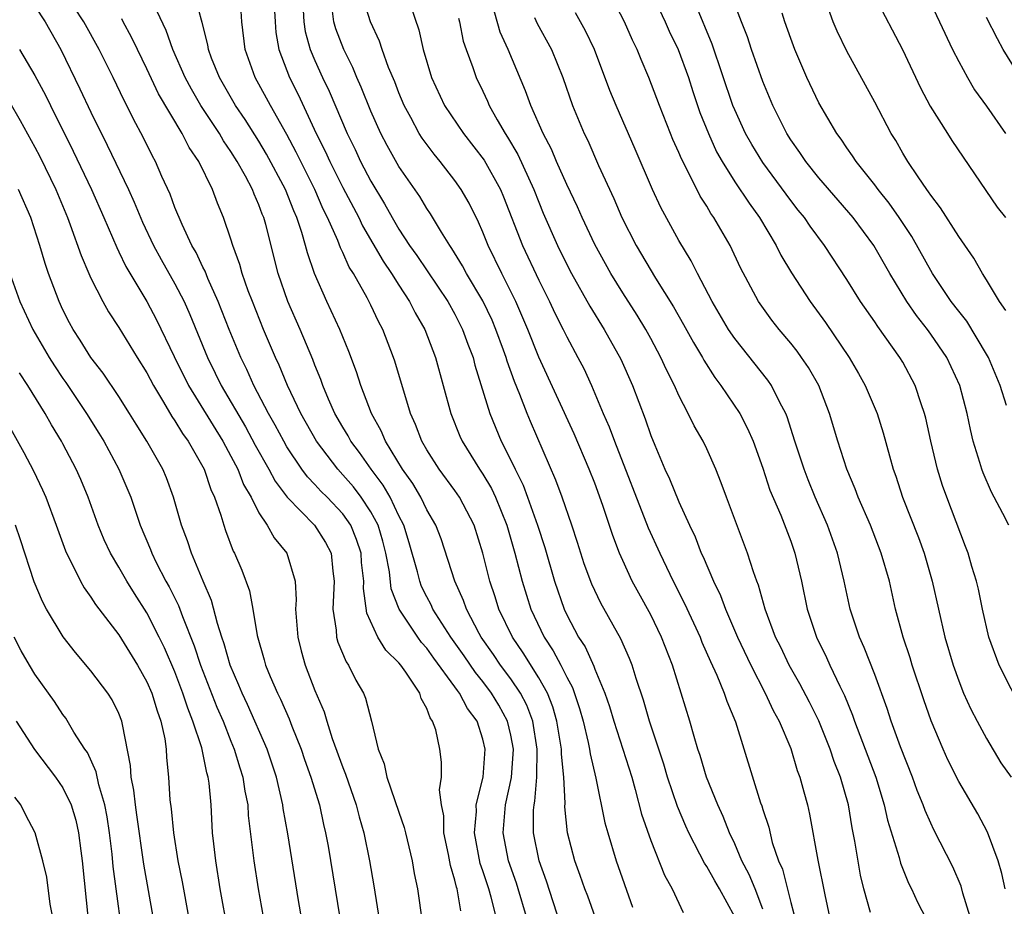
# Model space of a CAD drawing. Units: inches. Extents: x 2499000 to 2502000, y 1476000 to 1479000.
# Drawn here: x 2499486 to 2499556, y 1478390 to 1478453 of the extents above; entities that cross this region are included whole.
import ezdxf

# ---------------------------------------------------------------- set-up
doc = ezdxf.new("R2010")
doc.units = ezdxf.units.IN
doc.header["$MEASUREMENT"] = 0
doc.layers.add('LD24991476_2ft', color=162, linetype='Continuous')

msp = doc.modelspace()

# ---------------------------------------------------------------- linework, layer by layer
at = {"layer": 'LD24991476_2ft'}
for points, elevation in [([(2499530.155, 1478457), (2499532.025, 1478453), (2499532.323, 1478452.323), (2499532.964, 1478451), (2499533.687, 1478449), (2499534.006, 1478448.005), (2499534.514, 1478446.514), (2499535.118, 1478445), (2499535.704, 1478443.704), (2499536.096, 1478443), (2499537, 1478441.553), (2499538.021, 1478440.021), (2499538.762, 1478439), (2499539.952, 1478437), (2499540.303, 1478436.303), (2499541.049, 1478435.049), (2499542.381, 1478433), (2499543.486, 1478431.486), (2499545.18, 1478429), (2499545.852, 1478427.853), (2499546.322, 1478427), (2499547.175, 1478425), (2499547.611, 1478423.611), (2499548.048, 1478421.952), (2499548.318, 1478421), (2499548.504, 1478420.504), (2499548.998, 1478419), (2499550.128, 1478416.128), (2499550.527, 1478415), (2499551.1, 1478413), (2499551.548, 1478411), (2499552.02, 1478409), (2499552.605, 1478407), (2499553, 1478405.872), (2499553.351, 1478405), (2499553.862, 1478403.862), (2499554.31, 1478403), (2499555, 1478401.744), (2499556.023, 1478400.023), (2499556.753, 1478399)], 7502), ([(2499556.322, 1478391), (2499556.094, 1478392.094), (2499555.824, 1478393), (2499555.053, 1478395.053), (2499554.367, 1478396.367), (2499553, 1478398.673), (2499552.228, 1478400.228), (2499551.882, 1478401), (2499551.023, 1478403.023), (2499550.512, 1478404.511), (2499549.688, 1478407), (2499549.531, 1478407.531), (2499549.027, 1478409), (2499548.485, 1478411), (2499548.048, 1478413), (2499547.472, 1478415), (2499546.688, 1478417), (2499545.818, 1478419), (2499545.6, 1478419.601), (2499545, 1478421), (2499544.364, 1478423), (2499543.782, 1478425), (2499543.013, 1478427), (2499542.272, 1478428.272), (2499541.779, 1478429), (2499541.451, 1478429.451), (2499541, 1478430.016), (2499540.169, 1478431), (2499539.658, 1478431.657), (2499538.708, 1478433), (2499537.414, 1478435.414), (2499536.669, 1478437), (2499535.511, 1478439), (2499535.297, 1478439.297), (2499535, 1478439.801), (2499534.522, 1478440.522), (2499533.595, 1478442.405), (2499533.184, 1478443.184), (2499533, 1478443.653), (2499532.585, 1478444.585), (2499532.418, 1478445), (2499531.626, 1478447), (2499530.867, 1478449), (2499530.303, 1478450.303), (2499530.026, 1478451), (2499529.689, 1478451.689), (2499529.116, 1478453), (2499527.711, 1478455.711)], 7504), ([(2499517.424, 1478389.424), (2499517.156, 1478391), (2499517.116, 1478391.116), (2499517, 1478391.622), (2499516.68, 1478392.68), (2499516.537, 1478393.464), (2499516.224, 1478395), (2499516.214, 1478396.214), (2499516.058, 1478397), (2499515.907, 1478398.093), (2499516.047, 1478399), (2499516.055, 1478400.055), (2499515.916, 1478401), (2499515.634, 1478402.366), (2499515.415, 1478403), (2499515.23, 1478403.23), (2499515, 1478403.899), (2499514.605, 1478404.605), (2499514.506, 1478405), (2499513.495, 1478406.505), (2499513.135, 1478407), (2499513, 1478407.166), (2499512.065, 1478408.066), (2499511.493, 1478409), (2499510.72, 1478410.72), (2499510.475, 1478412.475), (2499510.494, 1478413), (2499510.34, 1478414.34), (2499510.299, 1478415), (2499509.982, 1478415.982), (2499509.569, 1478417), (2499509, 1478417.824), (2499507.878, 1478419), (2499507.434, 1478419.434), (2499507, 1478419.924), (2499506.464, 1478420.464), (2499506.077, 1478421), (2499505, 1478422.612), (2499504.773, 1478423), (2499504.163, 1478424.163), (2499503.682, 1478425), (2499502.644, 1478427), (2499502.14, 1478428.14), (2499501.707, 1478429), (2499500.875, 1478431), (2499500.09, 1478433), (2499499.353, 1478434.647), (2499499.157, 1478435.156), (2499499, 1478435.453), (2499498.509, 1478436.509), (2499498.217, 1478437), (2499497.51, 1478438.49), (2499497, 1478439.715), (2499496.658, 1478440.658), (2499496.072, 1478441.928), (2499495.608, 1478443), (2499495.39, 1478443.39), (2499494.733, 1478444.733), (2499494.035, 1478446.035), (2499493.564, 1478447), (2499493.366, 1478447.366), (2499492.595, 1478449), (2499491.596, 1478451), (2499490.49, 1478453), (2499489.102, 1478455.102)], 7532), ([(2499522.111, 1478389), (2499521.532, 1478391), (2499521.405, 1478391.405), (2499520.844, 1478393), (2499520.449, 1478395), (2499520.615, 1478397), (2499521.041, 1478398.959), (2499521.182, 1478401), (2499521, 1478401.983), (2499520.771, 1478403), (2499520.134, 1478404.134), (2499519.624, 1478405), (2499519, 1478405.827), (2499518.465, 1478406.465), (2499517.661, 1478407.661), (2499516.713, 1478409), (2499515.438, 1478411), (2499515.308, 1478411.307), (2499515, 1478411.881), (2499514.627, 1478412.627), (2499514.492, 1478413), (2499514.328, 1478413.672), (2499513.746, 1478415.746), (2499513.349, 1478417), (2499513, 1478417.673), (2499512.368, 1478419), (2499511.871, 1478419.871), (2499511.017, 1478421), (2499510.195, 1478422.195), (2499509.576, 1478423), (2499509.384, 1478423.384), (2499509, 1478424.015), (2499508.435, 1478425), (2499507.975, 1478426.025), (2499507.566, 1478427), (2499507.424, 1478427.424), (2499507, 1478428.442), (2499506.848, 1478428.848), (2499505.945, 1478431), (2499505.073, 1478433), (2499504.387, 1478435), (2499503.488, 1478438.512), (2499503.348, 1478439), (2499503.242, 1478439.241), (2499503, 1478439.908), (2499502.658, 1478440.658), (2499502.539, 1478441), (2499502.035, 1478441.965), (2499501.457, 1478443), (2499501, 1478443.73), (2499500.474, 1478444.474), (2499500.178, 1478445), (2499498.861, 1478447), (2499498.173, 1478448.172), (2499497.739, 1478449), (2499496.852, 1478451), (2499496.381, 1478452.381), (2499495.283, 1478454.717)], 7528), ([(2499524.537, 1478388.537), (2499523.556, 1478391.556), (2499523.032, 1478393), (2499522.61, 1478395), (2499522.627, 1478396.627), (2499522.657, 1478397), (2499522.719, 1478397.281), (2499522.87, 1478399), (2499522.892, 1478401), (2499522.562, 1478403), (2499522.136, 1478404.136), (2499521.683, 1478405), (2499521, 1478406.013), (2499520.261, 1478407), (2499519.759, 1478407.76), (2499518.883, 1478409), (2499518.734, 1478409.266), (2499517.826, 1478411), (2499517.617, 1478411.617), (2499516.996, 1478413), (2499516.021, 1478416.021), (2499515.651, 1478417), (2499515, 1478418.112), (2499514.571, 1478419), (2499513.987, 1478419.987), (2499513.259, 1478421), (2499512.043, 1478423), (2499511.745, 1478423.745), (2499511.039, 1478425), (2499510.286, 1478427), (2499509.979, 1478427.979), (2499509.43, 1478429.43), (2499508.777, 1478431), (2499507.849, 1478433), (2499506.979, 1478435), (2499506.468, 1478436.468), (2499506.336, 1478437), (2499506.073, 1478437.927), (2499505.707, 1478439), (2499505.485, 1478439.485), (2499504.898, 1478441), (2499503.54, 1478443.54), (2499503, 1478444.453), (2499502.015, 1478446.015), (2499501.339, 1478447), (2499500.174, 1478449), (2499499.615, 1478450.385), (2499499.391, 1478451), (2499499.348, 1478451.348), (2499498.953, 1478452.953), (2499498.9, 1478453.1), (2499498.404, 1478455)], 7526), ([(2499504.05, 1478455), (2499504.153, 1478453), (2499504.221, 1478452.221), (2499504.43, 1478451), (2499505.191, 1478449), (2499505.797, 1478447.797), (2499507.103, 1478445), (2499507.743, 1478443.742), (2499508.075, 1478443), (2499509, 1478441.156), (2499510.131, 1478439), (2499510.404, 1478438.404), (2499511.868, 1478435.868), (2499512.465, 1478435), (2499513, 1478434.157), (2499513.769, 1478433), (2499514.176, 1478432.176), (2499514.856, 1478431), (2499515.611, 1478429), (2499516.711, 1478425), (2499517.368, 1478423.368), (2499517.526, 1478423), (2499518.757, 1478421), (2499519, 1478420.644), (2499519.62, 1478419.62), (2499519.91, 1478419), (2499520.718, 1478417), (2499521.297, 1478415), (2499521.817, 1478413), (2499522.436, 1478411), (2499523.385, 1478409), (2499524.031, 1478408.031), (2499524.569, 1478407), (2499525, 1478406.131), (2499525.398, 1478405.399), (2499525.908, 1478403.908), (2499526.16, 1478403), (2499526.528, 1478401.472), (2499526.623, 1478401), (2499526.66, 1478400.66), (2499527.075, 1478398.925), (2499527.726, 1478395.726), (2499527.925, 1478395), (2499528.524, 1478393), (2499529.684, 1478389.684)], 7522), ([(2499539, 1478389.541), (2499538.448, 1478391), (2499538.035, 1478392.035), (2499537.518, 1478393), (2499537, 1478394.225), (2499536.634, 1478395), (2499536.174, 1478396.174), (2499535.787, 1478397), (2499534.981, 1478399), (2499534.531, 1478400.531), (2499534.371, 1478401), (2499534.093, 1478401.907), (2499533.798, 1478403), (2499532.556, 1478407), (2499531.776, 1478409), (2499531, 1478410.588), (2499530.137, 1478412.137), (2499529.679, 1478413), (2499529, 1478414.477), (2499528.771, 1478415), (2499528.278, 1478416.278), (2499527.577, 1478418.423), (2499527, 1478419.996), (2499526.609, 1478421), (2499525.528, 1478423.528), (2499523, 1478429.011), (2499522.209, 1478431), (2499521.351, 1478433), (2499520.351, 1478435), (2499519.377, 1478437), (2499519, 1478437.95), (2499518.68, 1478438.679), (2499518.016, 1478440.015), (2499517.458, 1478441), (2499517, 1478441.658), (2499515.962, 1478443), (2499515.52, 1478443.521), (2499514.666, 1478444.666), (2499514.461, 1478445), (2499513.854, 1478446.146), (2499513.377, 1478447), (2499513, 1478447.914), (2499512.701, 1478448.701), (2499512.267, 1478449.733), (2499511.808, 1478451), (2499511.619, 1478451.619), (2499510.974, 1478453), (2499510.487, 1478454.487)], 7516), ([(2499556.579, 1478417), (2499556.155, 1478417.845), (2499555.53, 1478419), (2499555.357, 1478419.358), (2499554.747, 1478420.747), (2499554.653, 1478421), (2499554.516, 1478421.484), (2499554.034, 1478423), (2499553.833, 1478423.833), (2499553.608, 1478425), (2499553.093, 1478427), (2499552.151, 1478429), (2499551, 1478430.666), (2499550.761, 1478431), (2499549.99, 1478431.99), (2499549.305, 1478433), (2499548.081, 1478435), (2499546.941, 1478437), (2499545.457, 1478439), (2499543, 1478441.837), (2499542.07, 1478443), (2499541.649, 1478443.649), (2499541, 1478444.549), (2499540.714, 1478445), (2499539.723, 1478447), (2499539, 1478448.734), (2499538.206, 1478451), (2499537.91, 1478451.909), (2499537.477, 1478453), (2499536.724, 1478455)], 7498), ([(2499556.358, 1478432.358), (2499555.909, 1478433), (2499555, 1478434.549), (2499554.706, 1478435), (2499554.087, 1478436.087), (2499553, 1478437.631), (2499551.701, 1478439.7), (2499551, 1478440.596), (2499550.847, 1478440.846), (2499550.725, 1478441), (2499550.102, 1478441.898), (2499549.366, 1478443), (2499549, 1478443.609), (2499548.499, 1478444.499), (2499548.183, 1478445), (2499547, 1478447.254), (2499545, 1478450.891), (2499544.314, 1478452.314), (2499544.025, 1478453), (2499543.492, 1478454.508)], 7494), ([(2499547, 1478454.799), (2499548.98, 1478451), (2499550.279, 1478448.279), (2499550.972, 1478446.972), (2499552.191, 1478445), (2499552.51, 1478444.51), (2499555.741, 1478439.741), (2499556.347, 1478439)], 7492), ([(2499487, 1478454.107), (2499487.736, 1478453), (2499488.846, 1478451), (2499490.21, 1478448.211), (2499491, 1478446.52), (2499492.166, 1478444.166), (2499493.672, 1478441), (2499494.091, 1478440.091), (2499494.674, 1478438.674), (2499495.463, 1478437), (2499496.008, 1478436.008), (2499497, 1478434.269), (2499497.649, 1478433), (2499498.066, 1478432.067), (2499499.318, 1478429), (2499499.881, 1478427.882), (2499500.305, 1478427), (2499502.035, 1478424.035), (2499502.728, 1478422.729), (2499503.71, 1478421), (2499504.153, 1478420.153), (2499505.011, 1478419.011), (2499506.977, 1478417), (2499507.762, 1478415.761), (2499508.169, 1478415), (2499508.281, 1478413.719), (2499508.383, 1478413), (2499508.287, 1478411), (2499508.514, 1478409.487), (2499508.544, 1478409), (2499508.643, 1478408.643), (2499509.226, 1478407.225), (2499509.393, 1478407), (2499509.925, 1478405.925), (2499510.472, 1478405), (2499510.626, 1478404.626), (2499511.044, 1478403), (2499511.523, 1478401), (2499511.949, 1478399.949), (2499512.148, 1478399), (2499513, 1478396.479), (2499513.391, 1478395.391), (2499513.472, 1478395), (2499513.959, 1478393), (2499514.105, 1478392.105), (2499514.337, 1478391), (2499514.656, 1478388.656)], 7534), ([(2499506.17, 1478453.83), (2499506.207, 1478453), (2499506.309, 1478452.309), (2499506.674, 1478451), (2499507, 1478450.215), (2499507.547, 1478449), (2499508.022, 1478448.022), (2499509.298, 1478445), (2499509.87, 1478443.869), (2499510.27, 1478443), (2499511, 1478441.603), (2499511.983, 1478439.983), (2499512.517, 1478439), (2499513, 1478438.176), (2499513.769, 1478437), (2499514.283, 1478436.283), (2499516.491, 1478433), (2499517, 1478432.084), (2499517.559, 1478431), (2499517.935, 1478429.935), (2499518.3, 1478429), (2499518.44, 1478428.441), (2499519.506, 1478425), (2499520.32, 1478423), (2499521, 1478421.643), (2499521.299, 1478421), (2499521.876, 1478419.876), (2499522.195, 1478419), (2499522.901, 1478417), (2499523.42, 1478415.42), (2499524.123, 1478413), (2499524.803, 1478411), (2499525, 1478410.583), (2499525.844, 1478409), (2499526.303, 1478408.303), (2499526.923, 1478406.923), (2499527, 1478406.703), (2499527.712, 1478405), (2499528.045, 1478404.045), (2499528.352, 1478403), (2499529.636, 1478399), (2499529.896, 1478398.103), (2499530.349, 1478396.348), (2499531, 1478394.455), (2499531.984, 1478391.984), (2499532.537, 1478391), (2499533.308, 1478389.308)], 7520), ([(2499513.842, 1478454.158), (2499514.427, 1478452.427), (2499514.726, 1478451), (2499515.335, 1478449), (2499516.269, 1478447), (2499517.613, 1478445), (2499519.091, 1478443.091), (2499520.253, 1478441), (2499520.476, 1478440.476), (2499521.839, 1478437), (2499523, 1478434.519), (2499523.757, 1478433), (2499524.152, 1478432.152), (2499524.742, 1478431), (2499525, 1478430.465), (2499525.798, 1478429), (2499526.205, 1478428.205), (2499526.762, 1478427), (2499527.604, 1478425), (2499528.032, 1478424.032), (2499528.399, 1478423), (2499530.82, 1478416.82), (2499531.638, 1478415), (2499532.59, 1478413), (2499533.408, 1478411.408), (2499534.518, 1478409), (2499534.651, 1478408.651), (2499535.259, 1478407.259), (2499535.722, 1478406.278), (2499536.251, 1478405), (2499536.432, 1478404.432), (2499537.05, 1478402.95), (2499538.839, 1478397.161), (2499538.929, 1478396.929), (2499539, 1478396.681), (2499539.425, 1478395.425), (2499539.685, 1478394.315), (2499540.13, 1478393), (2499540.404, 1478392.404), (2499541, 1478390.034), (2499541.23, 1478389.23)], 7514), ([(2499546.698, 1478389.302), (2499546.23, 1478391), (2499545.992, 1478391.992), (2499545.584, 1478394.416), (2499545.378, 1478395.378), (2499545.116, 1478397), (2499544.549, 1478399), (2499544.102, 1478400.103), (2499543.806, 1478401), (2499543.005, 1478403.005), (2499542.343, 1478404.343), (2499541.66, 1478405.66), (2499540.89, 1478407), (2499540.285, 1478408.285), (2499539.923, 1478409), (2499539.172, 1478411), (2499538.704, 1478412.704), (2499538.579, 1478413), (2499538.332, 1478413.668), (2499537.919, 1478415), (2499536.4, 1478419), (2499536.033, 1478420.033), (2499535.643, 1478421), (2499535, 1478422.467), (2499534.752, 1478423), (2499534.107, 1478424.107), (2499533.68, 1478425), (2499533, 1478426.283), (2499532.686, 1478427), (2499532.119, 1478428.119), (2499531.73, 1478429), (2499531, 1478430.344), (2499530.638, 1478431), (2499530.016, 1478432.016), (2499529, 1478433.609), (2499528.142, 1478435), (2499527, 1478437.079), (2499526.093, 1478439), (2499525.76, 1478439.76), (2499525, 1478441.359), (2499524.275, 1478443), (2499523.897, 1478443.897), (2499523.305, 1478445), (2499522.426, 1478447), (2499522.058, 1478448.058), (2499520.809, 1478451), (2499520.249, 1478452.249), (2499519.637, 1478454.363)], 7510), ([(2499557.608, 1478403.608), (2499555.89, 1478407), (2499555.163, 1478409), (2499554.704, 1478411), (2499554.427, 1478412.427), (2499554.276, 1478413), (2499553.949, 1478414.051), (2499553.678, 1478415), (2499553.482, 1478415.482), (2499552.154, 1478419), (2499551.846, 1478419.846), (2499551.479, 1478421), (2499551.004, 1478423), (2499550.653, 1478424.653), (2499550.564, 1478425), (2499550.317, 1478425.683), (2499549.887, 1478427), (2499549, 1478428.647), (2499548.796, 1478429), (2499547.217, 1478431.217), (2499547, 1478431.552), (2499545.98, 1478433), (2499545, 1478434.558), (2499543.406, 1478437), (2499542.379, 1478438.379), (2499541.973, 1478439), (2499541.535, 1478439.534), (2499541, 1478440.225), (2499539, 1478442.93), (2499538.214, 1478444.214), (2499537.778, 1478445), (2499537, 1478446.699), (2499536.875, 1478447), (2499535.39, 1478451.389), (2499534.209, 1478454.21)], 7500), ([(2499551, 1478454.308), (2499551.64, 1478453), (2499552.564, 1478451), (2499553, 1478450.145), (2499553.623, 1478449), (2499554.139, 1478448.14), (2499555, 1478446.966), (2499556.354, 1478445)], 7490), ([(2499519.944, 1478389), (2499519.584, 1478390.415), (2499519.419, 1478391), (2499519, 1478392.297), (2499518.817, 1478392.817), (2499518.403, 1478395), (2499518.538, 1478396.537), (2499518.534, 1478397), (2499519.018, 1478399), (2499519.171, 1478401), (2499519, 1478401.715), (2499518.585, 1478403), (2499517.897, 1478403.897), (2499517.336, 1478405), (2499517.183, 1478405.183), (2499517, 1478405.458), (2499515.503, 1478407.503), (2499515, 1478408.219), (2499514.622, 1478408.623), (2499514.35, 1478409), (2499513.019, 1478411), (2499512.458, 1478412.458), (2499512.325, 1478413.676), (2499512.074, 1478415), (2499511.858, 1478415.858), (2499511.512, 1478417), (2499511, 1478417.966), (2499510.318, 1478419), (2499509.75, 1478419.75), (2499509, 1478420.615), (2499508.633, 1478421), (2499507.113, 1478423), (2499505.994, 1478425), (2499505.046, 1478427), (2499504.451, 1478428.451), (2499504.189, 1478429), (2499503.337, 1478431), (2499502.534, 1478433), (2499502.236, 1478433.764), (2499501.799, 1478435), (2499501.635, 1478435.635), (2499501.133, 1478437), (2499501, 1478437.447), (2499500.469, 1478439), (2499500.031, 1478440.031), (2499499.674, 1478441), (2499498.701, 1478443), (2499498.013, 1478444.013), (2499497.522, 1478445), (2499495.837, 1478447.837), (2499495, 1478449.629), (2499494.323, 1478451), (2499493.902, 1478451.902), (2499493.308, 1478453), (2499493.209, 1478453.209)], 7530), ([(2499527.036, 1478389), (2499526.492, 1478390.492), (2499526.292, 1478391), (2499525.965, 1478391.965), (2499525.57, 1478393), (2499525.043, 1478395), (2499524.861, 1478396.861), (2499524.876, 1478397.124), (2499524.79, 1478399), (2499524.626, 1478400.626), (2499524.629, 1478401), (2499524.294, 1478403), (2499524.008, 1478404.008), (2499523.609, 1478405), (2499523, 1478406.094), (2499521.881, 1478407.881), (2499521.11, 1478409), (2499520.151, 1478411), (2499519.877, 1478411.877), (2499519.497, 1478413), (2499519, 1478415.012), (2499518.378, 1478417), (2499517.341, 1478419), (2499517, 1478419.493), (2499515.884, 1478421), (2499515, 1478422.387), (2499514.643, 1478423), (2499514.198, 1478424.198), (2499513.827, 1478425), (2499512.723, 1478428.722), (2499512.628, 1478429), (2499511.86, 1478431), (2499511.556, 1478431.556), (2499511, 1478432.737), (2499510.732, 1478433.268), (2499509.756, 1478435), (2499509.46, 1478435.461), (2499509, 1478436.503), (2499508.833, 1478436.834), (2499508.644, 1478437.356), (2499507.91, 1478439), (2499507.603, 1478439.603), (2499507.004, 1478441), (2499505.67, 1478443.67), (2499505, 1478444.927), (2499503.825, 1478447), (2499503.542, 1478447.543), (2499502.73, 1478449), (2499502.017, 1478451), (2499501.791, 1478453), (2499501.741, 1478453.741)], 7524), ([(2499537.012, 1478389), (2499535.912, 1478391), (2499535.569, 1478391.569), (2499535, 1478392.603), (2499534.834, 1478392.834), (2499534.511, 1478393.489), (2499533.724, 1478395), (2499533.495, 1478395.495), (2499532.902, 1478396.902), (2499532.203, 1478399), (2499531.927, 1478399.927), (2499530.907, 1478403), (2499530.491, 1478404.491), (2499529.961, 1478406.039), (2499529.672, 1478407), (2499529.481, 1478407.481), (2499528.867, 1478408.867), (2499527.423, 1478411.423), (2499526.783, 1478412.782), (2499526.25, 1478414.25), (2499525.767, 1478415.767), (2499525.353, 1478417), (2499524.669, 1478419), (2499524.226, 1478420.226), (2499522.405, 1478424.405), (2499522.163, 1478425), (2499521.649, 1478426.351), (2499521.265, 1478427.265), (2499520.734, 1478428.734), (2499520.662, 1478429), (2499520.478, 1478429.522), (2499519.936, 1478431), (2499519.66, 1478431.659), (2499519, 1478433.044), (2499517.834, 1478435), (2499517.548, 1478435.549), (2499516.796, 1478436.796), (2499516.645, 1478437), (2499516.043, 1478437.956), (2499515.266, 1478439.266), (2499515, 1478439.651), (2499514.497, 1478440.497), (2499513, 1478442.653), (2499512.155, 1478444.155), (2499511.714, 1478445), (2499511, 1478446.605), (2499510.318, 1478448.318), (2499510.006, 1478449), (2499509.713, 1478449.713), (2499509.067, 1478451), (2499508.494, 1478452.494), (2499508.352, 1478453), (2499508.257, 1478453.743)], 7518), ([(2499517.254, 1478453.254), (2499517.33, 1478453), (2499517.602, 1478451.602), (2499517.799, 1478451), (2499518.286, 1478449.714), (2499518.522, 1478449), (2499519, 1478448.022), (2499519.325, 1478447.325), (2499519.46, 1478447), (2499520.018, 1478445.982), (2499520.585, 1478445), (2499520.756, 1478444.756), (2499521.506, 1478443.506), (2499522.651, 1478441), (2499523, 1478440.088), (2499523.318, 1478439.319), (2499524.34, 1478437), (2499525, 1478435.647), (2499525.338, 1478435), (2499526.652, 1478432.652), (2499527.675, 1478431), (2499528.869, 1478428.869), (2499529.698, 1478427), (2499530.598, 1478424.597), (2499531, 1478423.413), (2499531.283, 1478422.717), (2499532.014, 1478421), (2499532.328, 1478420.328), (2499533, 1478418.664), (2499533.762, 1478417), (2499534.165, 1478416.165), (2499534.607, 1478415), (2499534.737, 1478414.737), (2499535.472, 1478413), (2499535.975, 1478411.975), (2499536.329, 1478411), (2499537.189, 1478409), (2499538.139, 1478407), (2499539.185, 1478405), (2499539.754, 1478403.754), (2499540.175, 1478403), (2499541, 1478401.05), (2499541.471, 1478399.47), (2499541.66, 1478399), (2499541.931, 1478397.931), (2499542.206, 1478397), (2499542.352, 1478396.352), (2499542.943, 1478393.057), (2499543.433, 1478390.566), (2499543.769, 1478389)], 7512), ([(2499522.692, 1478453.308), (2499522.879, 1478452.88), (2499523.903, 1478451), (2499524.721, 1478449), (2499525.413, 1478447), (2499526.245, 1478445), (2499526.496, 1478444.495), (2499527.275, 1478442.725), (2499528.365, 1478440.365), (2499528.943, 1478439), (2499529.959, 1478437), (2499531.347, 1478434.653), (2499532.614, 1478432.614), (2499533.345, 1478431.345), (2499534.053, 1478430.053), (2499534.685, 1478429), (2499534.79, 1478428.79), (2499535.573, 1478427.573), (2499536.011, 1478427), (2499537.361, 1478425), (2499537.92, 1478423.92), (2499538.31, 1478423), (2499539, 1478421.08), (2499539.518, 1478419.518), (2499540.286, 1478417.714), (2499541, 1478415.861), (2499541.303, 1478415), (2499541.762, 1478413), (2499542.181, 1478411), (2499542.851, 1478409), (2499543.556, 1478407.555), (2499543.798, 1478407), (2499544.501, 1478405.499), (2499544.834, 1478404.834), (2499545.42, 1478403.42), (2499545.559, 1478403), (2499547.077, 1478399), (2499547.68, 1478397), (2499547.914, 1478395.914), (2499548.753, 1478393.247), (2499548.85, 1478392.85), (2499549.418, 1478391.418), (2499549.633, 1478391), (2499550.054, 1478390.054), (2499551, 1478388.217)], 7508), ([(2499553.815, 1478389), (2499553.306, 1478390.694), (2499553.185, 1478391.185), (2499552.576, 1478392.575), (2499551.226, 1478395.226), (2499551, 1478395.7), (2499550.602, 1478396.602), (2499550.47, 1478397), (2499550.044, 1478398.044), (2499549.704, 1478399), (2499548.853, 1478401.147), (2499548.183, 1478403), (2499547.901, 1478403.901), (2499547, 1478406.323), (2499546.251, 1478408.251), (2499545.904, 1478409), (2499545.257, 1478411), (2499544.827, 1478413), (2499544.347, 1478415), (2499543.63, 1478417), (2499542.753, 1478419), (2499542.243, 1478420.243), (2499541.95, 1478421), (2499541.297, 1478423), (2499540.753, 1478424.753), (2499540.65, 1478425), (2499540.222, 1478425.779), (2499539.619, 1478427), (2499539.365, 1478427.365), (2499537, 1478430.345), (2499536.559, 1478431), (2499535.381, 1478433), (2499534.335, 1478435), (2499533.894, 1478435.894), (2499533, 1478437.368), (2499531.712, 1478439.712), (2499531.122, 1478441), (2499529.888, 1478443.887), (2499528.523, 1478447), (2499528.083, 1478448.083), (2499526.982, 1478451), (2499526.347, 1478452.347), (2499525.989, 1478453), (2499525.633, 1478453.633)], 7506), ([(2499556.429, 1478425.571), (2499555.969, 1478427), (2499555.133, 1478429), (2499555, 1478429.241), (2499553.578, 1478431.578), (2499553, 1478432.296), (2499552.469, 1478433), (2499551.133, 1478435), (2499549.649, 1478437.65), (2499548.747, 1478439), (2499548.03, 1478440.03), (2499547.24, 1478441), (2499547, 1478441.33), (2499545.665, 1478443), (2499545.411, 1478443.411), (2499545, 1478443.993), (2499544.598, 1478444.598), (2499544.293, 1478445), (2499543, 1478447.199), (2499542.148, 1478449), (2499541.294, 1478451), (2499541, 1478451.789), (2499540.578, 1478453), (2499540.382, 1478453.619)], 7496), ([(2499557.414, 1478449), (2499556.184, 1478451), (2499555.774, 1478451.774), (2499555, 1478453.295)], 7488), ([(2499485.897, 1478451), (2499487, 1478449.146), (2499487.742, 1478447.742), (2499488.1, 1478447), (2499489.738, 1478443.738), (2499491.042, 1478441), (2499491.93, 1478439), (2499492.846, 1478436.846), (2499493, 1478436.553), (2499493.499, 1478435.499), (2499495, 1478432.992), (2499495.688, 1478431.688), (2499496.939, 1478429.061), (2499497.959, 1478427), (2499500.424, 1478423), (2499501, 1478421.945), (2499501.316, 1478421.316), (2499501.491, 1478421), (2499501.91, 1478419.91), (2499502.438, 1478419), (2499503, 1478417.892), (2499503.595, 1478417), (2499504.089, 1478416.089), (2499504.994, 1478415), (2499505.587, 1478413), (2499505.659, 1478411.659), (2499505.619, 1478411), (2499505.77, 1478409), (2499506.016, 1478408.016), (2499506.305, 1478407), (2499507, 1478405.196), (2499507.657, 1478403.657), (2499507.847, 1478403), (2499508.24, 1478401.76), (2499509, 1478399.669), (2499509.197, 1478399.197), (2499509.943, 1478397), (2499510.154, 1478396.154), (2499510.492, 1478395), (2499510.91, 1478393), (2499511.218, 1478391.218), (2499511.767, 1478387.767)], 7536), ([(2499485.214, 1478447.214), (2499485.943, 1478445.943), (2499487, 1478444.032), (2499487.352, 1478443.352), (2499488.489, 1478441), (2499489.319, 1478439), (2499489.521, 1478438.48), (2499490.289, 1478436.289), (2499490.842, 1478435), (2499491, 1478434.656), (2499491.853, 1478433), (2499492.263, 1478432.263), (2499493, 1478431.14), (2499494.299, 1478429), (2499495, 1478427.89), (2499495.469, 1478427), (2499496.191, 1478425.809), (2499496.78, 1478424.779), (2499497, 1478424.475), (2499497.548, 1478423.548), (2499497.951, 1478423), (2499499.097, 1478421), (2499499.561, 1478419.561), (2499499.83, 1478419), (2499500.281, 1478417.719), (2499500.486, 1478417), (2499500.616, 1478416.616), (2499501.158, 1478415.158), (2499501.251, 1478415), (2499501.779, 1478413.78), (2499502.322, 1478412.322), (2499502.566, 1478411), (2499502.874, 1478409.126), (2499503.379, 1478407.379), (2499503.474, 1478407), (2499503.804, 1478406.197), (2499504.326, 1478405), (2499504.554, 1478404.554), (2499505.165, 1478403.165), (2499505.356, 1478402.644), (2499506.014, 1478401), (2499506.262, 1478400.262), (2499506.72, 1478399), (2499507.32, 1478397), (2499507.611, 1478395.611), (2499507.765, 1478395), (2499507.938, 1478394.062), (2499509.117, 1478386.884)], 7538), ([(2499506.732, 1478385), (2499505.824, 1478390.176), (2499505.065, 1478394.935), (2499504.743, 1478396.743), (2499504.713, 1478397), (2499504.25, 1478399), (2499503.582, 1478401), (2499502.185, 1478404.185), (2499501.795, 1478405), (2499501.573, 1478405.573), (2499500.941, 1478407), (2499500.524, 1478408.524), (2499500.351, 1478409), (2499500.03, 1478409.97), (2499499.615, 1478411.615), (2499499.006, 1478413), (2499498.182, 1478415), (2499497.895, 1478415.895), (2499497.48, 1478417), (2499496.908, 1478419), (2499496.388, 1478420.388), (2499496.129, 1478421), (2499494.992, 1478423), (2499494.224, 1478424.224), (2499493.759, 1478425), (2499493, 1478426.21), (2499491.874, 1478427.874), (2499490.994, 1478429), (2499490.234, 1478430.234), (2499489.727, 1478431), (2499489.471, 1478431.471), (2499489, 1478432.399), (2499488.722, 1478433), (2499487.972, 1478435), (2499487.723, 1478435.723), (2499487.345, 1478437), (2499486.692, 1478439), (2499485.83, 1478441)], 7540), ([(2499485.194, 1478435), (2499485.918, 1478433), (2499486.846, 1478431), (2499488.02, 1478429), (2499488.399, 1478428.399), (2499489, 1478427.502), (2499489.213, 1478427.213), (2499490.692, 1478425), (2499491.574, 1478423.574), (2499491.914, 1478423), (2499493.001, 1478421), (2499493.853, 1478419), (2499494.523, 1478417), (2499495.254, 1478415.255), (2499495.344, 1478415), (2499495.669, 1478414.331), (2499496.353, 1478413), (2499496.589, 1478412.589), (2499497.255, 1478411.255), (2499497.531, 1478410.469), (2499498.385, 1478408.385), (2499498.835, 1478407), (2499499, 1478406.567), (2499500.004, 1478404.004), (2499500.435, 1478403), (2499501, 1478401.564), (2499501.241, 1478401), (2499501.648, 1478399.648), (2499501.859, 1478399), (2499501.998, 1478397.998), (2499502.197, 1478397), (2499502.239, 1478396.24), (2499502.63, 1478393), (2499502.947, 1478391), (2499503.3, 1478389)], 7542), ([(2499501.328, 1478385), (2499500.241, 1478391), (2499499.911, 1478393), (2499499.771, 1478394.229), (2499499.694, 1478395), (2499499.588, 1478397), (2499499.45, 1478398.55), (2499499.383, 1478399), (2499499.288, 1478399.287), (2499498.911, 1478401.089), (2499498.288, 1478403), (2499497.914, 1478403.914), (2499497.573, 1478405), (2499497, 1478406.511), (2499496.247, 1478408.247), (2499495.879, 1478409), (2499495, 1478410.728), (2499494.113, 1478412.113), (2499493.565, 1478413), (2499493, 1478413.996), (2499492.388, 1478415), (2499491.949, 1478415.949), (2499491.51, 1478417), (2499490.798, 1478419), (2499490.267, 1478420.267), (2499489.944, 1478421), (2499489, 1478422.814), (2499488.902, 1478423), (2499488.179, 1478424.179), (2499487.734, 1478425), (2499486.501, 1478427), (2499485.897, 1478427.897)], 7544), ([(2499484.772, 1478424.772), (2499486.201, 1478422.2), (2499486.886, 1478420.886), (2499487.537, 1478419.537), (2499487.771, 1478419), (2499488.524, 1478417), (2499489.171, 1478415.171), (2499489.245, 1478415), (2499489.533, 1478414.467), (2499490.244, 1478413), (2499490.514, 1478412.514), (2499491, 1478411.854), (2499491.331, 1478411.331), (2499493, 1478409.156), (2499494.327, 1478407), (2499495, 1478405.806), (2499495.346, 1478405), (2499495.721, 1478403.721), (2499495.996, 1478403), (2499496.27, 1478401.73), (2499496.366, 1478401), (2499496.399, 1478400.399), (2499496.536, 1478399), (2499496.643, 1478397.358), (2499496.729, 1478396.729), (2499496.894, 1478395), (2499497.213, 1478393), (2499497.511, 1478391.511), (2499497.964, 1478389)], 7546), ([(2499495.438, 1478389), (2499494.774, 1478392.774), (2499494.289, 1478396.289), (2499494.172, 1478397), (2499494.071, 1478398.071), (2499493.873, 1478399), (2499493.832, 1478399.832), (2499493.244, 1478402.756), (2499493.209, 1478403), (2499493, 1478403.531), (2499492.517, 1478404.516), (2499492.209, 1478405), (2499491, 1478406.599), (2499489.897, 1478407.898), (2499489.024, 1478409.025), (2499487.835, 1478411), (2499487.538, 1478411.538), (2499486.953, 1478412.953), (2499485.968, 1478415.968), (2499485.601, 1478417)], 7548), ([(2499493.615, 1478385), (2499492.791, 1478391), (2499492.594, 1478392.595), (2499492.51, 1478393.491), (2499492.333, 1478395), (2499492.156, 1478396.156), (2499491.995, 1478397), (2499491.557, 1478398.443), (2499491.376, 1478399.376), (2499490.751, 1478400.751), (2499490.569, 1478401), (2499489.786, 1478402.215), (2499489.201, 1478403.201), (2499489, 1478403.459), (2499488.388, 1478404.387), (2499487, 1478406.357), (2499486.607, 1478407), (2499486.017, 1478408.017), (2499485.505, 1478409)], 7550), ([(2499485.654, 1478403), (2499486.957, 1478400.956), (2499488.472, 1478399), (2499489, 1478398.224), (2499489.59, 1478397), (2499489.913, 1478395.912), (2499490.115, 1478395), (2499490.269, 1478393.731), (2499490.375, 1478393), (2499490.797, 1478388.797)], 7552), ([(2499488.395, 1478388.395), (2499488.094, 1478389.906), (2499487.845, 1478391.845), (2499487.556, 1478393), (2499487.011, 1478395), (2499486.321, 1478396.321), (2499485.985, 1478397), (2499485.554, 1478397.554)], 7554)]:
    msp.add_lwpolyline(points, dxfattribs=dict(at, elevation=elevation))

doc.saveas('drawing.dxf')
